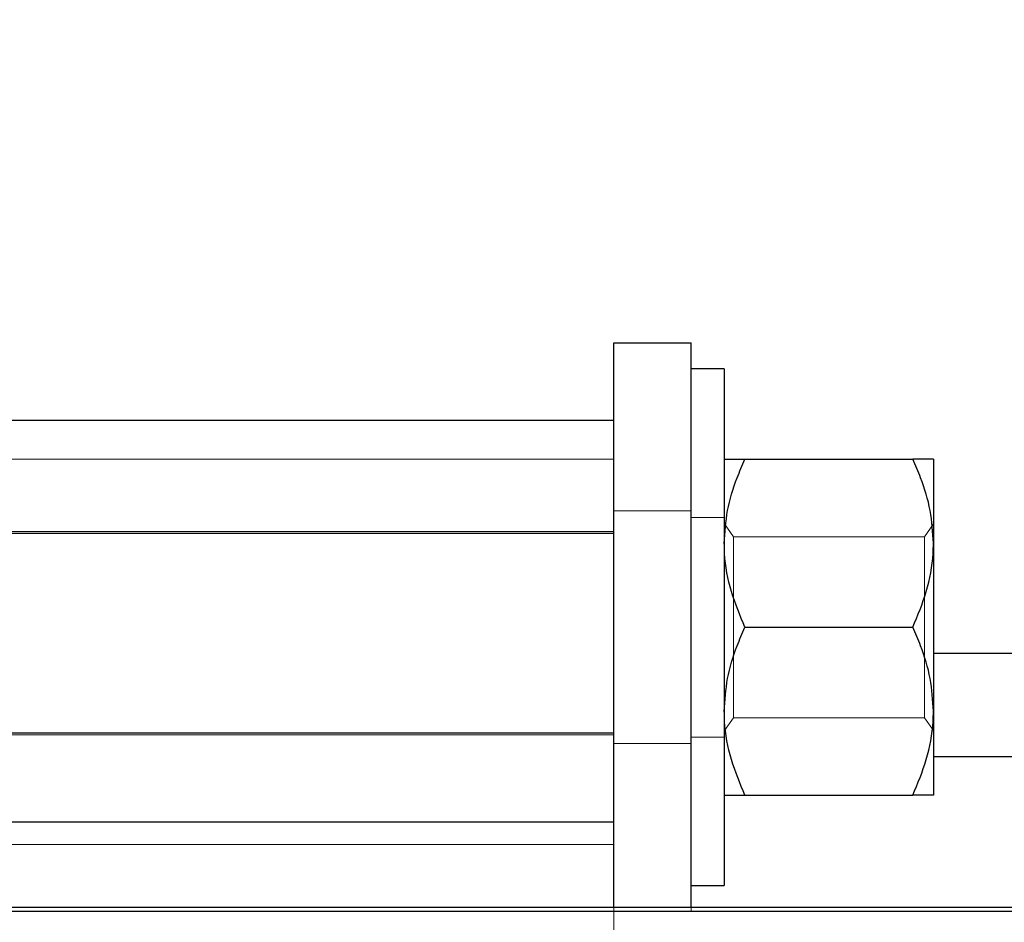
# Model space of a CAD drawing. Units: inches. Extents: x 0.3 to 10.6, y 0.4 to 9.
# Drawn here: x 1.6 to 1.6, y 6.7 to 6.7 of the extents above; entities that cross this region are included whole.
import ezdxf

# ---------------------------------------------------------------- set-up
doc = ezdxf.new("R2010")
doc.units = ezdxf.units.IN
doc.header["$MEASUREMENT"] = 0
doc.linetypes.add('HIDDEN', pattern=[0.07500000000000001, 0.05, -0.025])
doc.styles.add('SLDTEXTSTYLE0', font='ROMANS', dxfattribs={"width": 0.97})
doc.dimstyles.new('SLDDIMSTYLE1', dxfattribs={"dimtxt": 0.08142672767804762, "dimasz": 0.0625, "dimexe": 0, "dimexo": 0.0625, "dimgap": 0.02035668191951191, "dimtad": 0, "dimtih": 1, "dimtoh": 1, "dimdec": 4, "dimlfac": 110, "dimrnd": 1e-09, "dimzin": 12, "dimdsep": 46, "dimlunit": 5, "dimtxsty": 'SLDTEXTSTYLE0', "dimsah": 1, "dimcen": 0.09, "dimadec": 0, "dimazin": 3, "dimtfac": 1, "dimtdec": 4, "dimtofl": 0, "dimtmove": 0, "dimatfit": 3, "dimfxl": 0, "dimfrac": 2, "dimtolj": 1, "dimtzin": 12, "dimarcsym": 0})

# ---------------------------------------------------------------- blocks, each defined once
blk = doc.blocks.new('_D_10')
at = {"color": 7, "linetype": 'Continuous', "lineweight": 0}
for p, q in [((1.03982810500057, 6.842944048484759), (1.03982810500057, 7.294477320987528)), ((6.512834432475311, 6.917995286774883), (6.512834432475311, 7.294477320987528)), ((1.03982810500057, 7.231977320987528), (2.339530139790417, 7.231977320987528)), ((6.512834432475311, 7.231977320987528), (5.213132397685462, 7.231977320987528))]:
    blk.add_line(p, q, dxfattribs=at)
at = {"color": 7, "linetype": 'Continuous', "lineweight": 18}
for points in [[(1.03982810500057, 7.231977320987528), (1.10232810500057, 7.220277320987528), (1.10232810500057, 7.243677320987528)], [(6.512834432475311, 7.231977320987528), (6.450334432475311, 7.243677320987528), (6.450334432475311, 7.220277320987528)]]:
    blk.add_solid(points, dxfattribs=at)
at = {"color": 7, "linetype": 'Continuous', "lineweight": 18, "insert": (2.358970068882135, 7.280603341021637), "char_height": 0.08333333333333333, "attachment_point": 1, "style": 'SLDTEXTSTYLE0'}
blk.add_mtext('8 Spaces @ 75" [1905] = 50\'-0" [15240]', dxfattribs=at)

msp = doc.modelspace()

# ---------------------------------------------------------------- linework, layer by layer
at = {"color": 7, "linetype": 'Continuous', "lineweight": 25}
for p, q in [((1.614828105000582, 6.705438208325207), (1.614828105000595, 6.730263304030201)), ((1.614828105000595, 6.730263304030201), (1.618237195909684, 6.730263304030201)), ((1.618237195909677, 6.705438208325204), (1.618237195909684, 6.730263304030201)), ((1.61969174136426, 6.729126940397599), (1.618237195909715, 6.729126940397596)), ((1.61969174136426, 6.729126940397596), (1.619691741364273, 6.706399667670325)), ((1.61482810500056, 6.726854213121167), (1.469373559546059, 6.726854213121162)), ((1.620600832273323, 6.725149667666551), (1.627982650455174, 6.725149667666549)), ((1.628891741364238, 6.725149667666549), (1.628891741364233, 6.721456485848365)), ((1.614828105000581, 6.721963630442918), (1.469373559546051, 6.721963630442921)), ((1.628891741364233, 6.721456485848365), (1.628891741364241, 6.714070122212005)), ((1.620600832273341, 6.717763304030186), (1.627982650455167, 6.717763304030191)), ((1.628891741364241, 6.714070122212005), (1.628891741364251, 6.710376940393824)), ((1.614828105000553, 6.713098527999407), (1.469373559546062, 6.713098527999406)), ((1.628891741364243, 6.712081485848435), (1.685282650455185, 6.712081485848429)), ((1.620600832273351, 6.710376940393824), (1.627982650455159, 6.710376940393824)), ((1.614828105000568, 6.709184072523939), (1.469373559546026, 6.709184072523941)), ((1.618237195909729, 6.706399667670325), (1.619691741364274, 6.706399667670325)), ((1.696646286818754, 6.705438208325204), (1.064828105000569, 6.705438208325204)), ((1.696646286818754, 6.705266085361051), (1.064828105000569, 6.705266085361051))]:
    msp.add_line(p, q, dxfattribs=at)
at = {"color": 7, "linetype": 'HIDDEN', "lineweight": 18}
for p, q in [((1.614828105000568, 6.72514966766662), (1.469373559546044, 6.725149667666617)), ((1.618237195909685, 6.722876940393837), (1.614828105000596, 6.722876940393837)), ((1.619691741364264, 6.722590576761235), (1.618237195909719, 6.722590576761233)), ((1.619700832273316, 6.722308758575643), (1.619691741364261, 6.722308758575643)), ((1.619700832273316, 6.722308758575646), (1.619700832273316, 6.713217849484734)), ((1.620098677465496, 6.721740576757441), (1.619700832273316, 6.722308758575646)), ((1.628891741364243, 6.722308758575623), (1.628493896172056, 6.721740576757409)), ((1.614828105000598, 6.721963630442911), (1.469373559546054, 6.721963630442913)), ((1.614828105000586, 6.721889279214448), (1.469373559546051, 6.721889279214456)), ((1.620098677465496, 6.721740576757441), (1.620098677465496, 6.713786031302917)), ((1.628493896172056, 6.721740576757465), (1.620098677465496, 6.721740576757465)), ((1.628493896172056, 6.713786031302972), (1.628493896172056, 6.721740576757465)), ((1.076191741364282, 6.717849667666615), (1.685282650455188, 6.717849667666613)), ((1.432521884904054, 6.716626940393888), (1.628891741364243, 6.716626940393888)), ((1.619700832273316, 6.713217849484734), (1.620098677465496, 6.713786031302939)), ((1.620098677465496, 6.713786031302917), (1.628493896172056, 6.713786031302917)), ((1.628493896172056, 6.713786031302972), (1.628891741364243, 6.713217849484757)), ((1.076191741364276, 6.713304213121162), (1.685282650455188, 6.713304213121156)), ((1.614828105000593, 6.713098527999402), (1.469373559546059, 6.7130985279994)), ((1.619691741364261, 6.713217849484733), (1.619700832273316, 6.713217849484733)), ((1.614828105000596, 6.713024176770943), (1.469373559546059, 6.713024176770943)), ((1.618237195909723, 6.712936031306688), (1.619691741364269, 6.712936031306688)), ((1.614828105000596, 6.712649667666563), (1.618237195909685, 6.712649667666563)), ((1.469373559546046, 6.712081485848435), (1.628891741364243, 6.712081485848435)), ((1.614828105000563, 6.709184072523946), (1.469373559546031, 6.709184072523945)), ((1.614828105000566, 6.708206385416529), (1.469373559546048, 6.708206385416529)), ((1.614828105000582, 6.7052633040302), (1.614828105000582, 6.705438208325207)), ((1.618237195909677, 6.705263304030203), (1.618237195909677, 6.705438208325204)), ((1.614828105000582, 6.705263304030253), (1.064828105000569, 6.705263304030253)), ((1.614828105000566, 6.7052633040302), (1.614828105000558, 6.686221553415161)), ((1.614828105000582, 6.7052633040302), (1.618237195909677, 6.705263304030203)), ((1.696646286818752, 6.705263304030251), (1.618237195909677, 6.705263304030253))]:
    msp.add_line(p, q, dxfattribs=at)
at = {"color": 8, "linetype": 'Continuous', "lineweight": 25}
msp.add_line((1.628891741364243, 6.716626940393888), (1.68528265045519, 6.716626940393886), dxfattribs=at)
at = {"color": 7, "linetype": 'Continuous', "lineweight": 25}
for points, knots in [([(1.619691741364243, 6.721456485848371), (1.619721610654326, 6.721937195166434), (1.619782167810473, 6.722911787771539), (1.620162797446416, 6.724142492000114), (1.620482206454943, 6.724876910729559), (1.620600832273323, 6.725149667666551)], [0, 0, 0, 0, 0.3795913159303552, 0.7695854346236845, 1, 1, 1, 1]), ([(1.619691741364254, 6.725149667666551), (1.619695207054966, 6.725149667666549), (1.619709395323987, 6.725149667666543), (1.619925791215669, 6.725149667666549), (1.620308047065496, 6.725149667666557), (1.620562241046098, 6.725149667666549), (1.620600832273323, 6.725149667666551)], [0, 0, 0, 0, 0.1276519437578597, 0.5225971585607212, 0.9275216451286786, 1, 1, 1, 1]), ([(1.628891741364235, 6.721456485848363), (1.628861872074165, 6.721937195166427), (1.628801314918043, 6.722911787771536), (1.62842068528207, 6.724142492000108), (1.62810127627355, 6.724876910729559), (1.627982650455174, 6.725149667666549)], [0, 0, 0, 0, 0.3795913159298462, 0.7695854346243924, 1, 1, 1, 1]), ([(1.628891741364238, 6.725149667666549), (1.62888827567353, 6.725149667666549), (1.628874087404525, 6.725149667666549), (1.628657691512852, 6.725149667666549), (1.628275435662959, 6.725149667666546), (1.628021241682394, 6.725149667666549), (1.627982650455174, 6.725149667666549)], [0, 0, 0, 0, 0.1276519437573402, 0.5225971585611351, 0.9275216451304027, 1, 1, 1, 1]), ([(1.620600832273341, 6.717763304030186), (1.620384293717928, 6.718281067765419), (1.619946106424707, 6.719328814155145), (1.619709886566344, 6.720589563709906), (1.619694921869994, 6.721304531032336), (1.619691741364243, 6.721456485848371)], [0, 0, 0, 0, 0.4348081708097868, 0.8798775584095031, 1, 1, 1, 1]), ([(1.627982650455168, 6.717763304030187), (1.628199189010578, 6.718281067765419), (1.628637376303798, 6.719328814155133), (1.628873596162165, 6.720589563709916), (1.628888560858487, 6.721304531032334), (1.628891741364235, 6.721456485848363)], [0, 0, 0, 0, 0.4348081708097486, 0.879877558410278, 1, 1, 1, 1]), ([(1.619691741364261, 6.714070122212005), (1.619721610654338, 6.714550831530069), (1.61978216781047, 6.715525424135177), (1.62016279744644, 6.716756128363743), (1.620482206454965, 6.717490547093198), (1.620600832273341, 6.717763304030186)], [0, 0, 0, 0, 0.3795913159308297, 0.7695854346262805, 1, 1, 1, 1]), ([(1.628891741364241, 6.714070122212005), (1.628861872074165, 6.714550831530069), (1.628801314918029, 6.715525424135177), (1.628420685282084, 6.716756128363731), (1.628101276273547, 6.717490547093198), (1.627982650455167, 6.717763304030191)], [0, 0, 0, 0, 0.3795913159296418, 0.7695854346235381, 1, 1, 1, 1]), ([(1.620600832273351, 6.710376940393824), (1.620384293717936, 6.710894704129055), (1.619946106424709, 6.711942450518785), (1.619709886566363, 6.713203200073539), (1.619694921870012, 6.713918167395973), (1.619691741364261, 6.714070122212005)], [0, 0, 0, 0, 0.4348081708102105, 0.8798775584105271, 1, 1, 1, 1]), ([(1.62798265045516, 6.710376940393822), (1.62819918901058, 6.710894704129055), (1.628637376303817, 6.711942450518779), (1.628873596162087, 6.713203200073539), (1.62888856085848, 6.713918167395973), (1.628891741364241, 6.714070122212005)], [0, 0, 0, 0, 0.4348081708088846, 0.8798775584101883, 1, 1, 1, 1]), ([(1.619691741364256, 6.710376940393827), (1.619695207054966, 6.710376940393824), (1.619709395323971, 6.71037694039382), (1.619925791215701, 6.710376940393824), (1.620308047065453, 6.710376940393827), (1.620562241046118, 6.710376940393822), (1.620600832273351, 6.710376940393824)], [0, 0, 0, 0, 0.1276519437576588, 0.5225971585609758, 0.927521645128291, 1, 1, 1, 1]), ([(1.628891741364251, 6.710376940393824), (1.628888275673531, 6.710376940393822), (1.628874087404481, 6.71037694039382), (1.628657691512849, 6.71037694039382), (1.628275435662993, 6.710376940393835), (1.628021241682386, 6.710376940393822), (1.627982650455159, 6.710376940393824)], [0, 0, 0, 0, 0.1276519437573696, 0.5225971585606696, 0.9275216451295795, 1, 1, 1, 1])]:
    msp.add_open_spline(points, degree=3, knots=knots, dxfattribs=at)

# ---------------------------------------------------------------- dimensions: what is measured, and where the dimension line sits
at = {"color": 7, "linetype": 'Continuous', "lineweight": 18}
dim = msp.add_linear_dim(base=(6.512834432475311, 7.231977320987528), p1=(1.03982810500057, 6.792944048484759), p2=(6.512834432475311, 6.867995286774883), text='8 Spaces @ 75" [1905] = 50\'-0" [15240]', dimstyle='SLDDIMSTYLE1', dxfattribs=at)
dim.commit()
dim.dimension.update_dxf_attribs({"geometry": '_D_10', "text_midpoint": (3.776331268737941, 7.231977320987528), "dimtype": 160})

doc.saveas('drawing.dxf')
